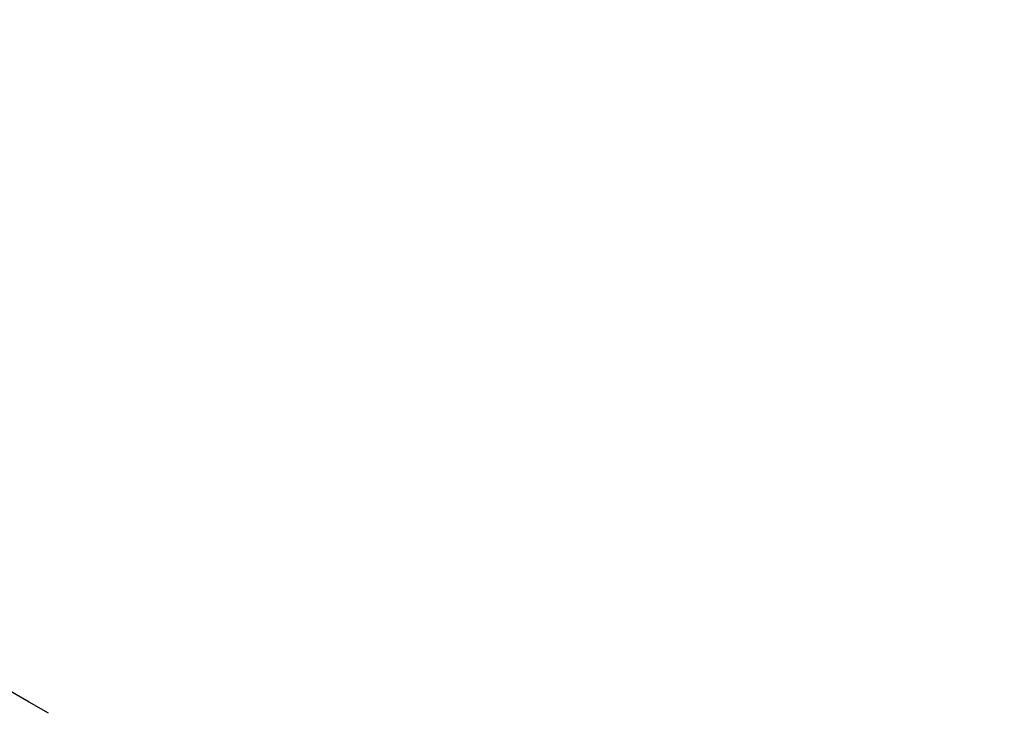
# Model space of a CAD drawing. Units: millimetres. Extents: x 15 to 205, y 5 to 292.
# Drawn here: x 85 to 94, y 137 to 143 of the extents above; entities that cross this region are included whole.
import ezdxf
from ezdxf.enums import TextEntityAlignment as Align

# ---------------------------------------------------------------- set-up
doc = ezdxf.new("R2010")
doc.units = ezdxf.units.MM
doc.layers.add('TABELKA', color=7, linetype='Continuous')
doc.styles.add('SEACAD_txt_shx', font='txt.shx')
doc.dimstyles.new('SLDDIMSTYLE0', dxfattribs={"dimtxt": 3.5, "dimasz": 3.302, "dimexe": 1.75, "dimexo": 1.75, "dimgap": 0.875, "dimtad": 1, "dimdec": 0, "dimlfac": 100, "dimzin": 12, "dimdsep": 46, "dimtxsty": 'SEACAD_txt_shx', "dimblk1": '_SE_FILLED', "dimblk2": '_SE_FILLED', "dimsah": 1, "dimcen": 1.75, "dimadec": 0, "dimazin": 0, "dimtfac": 1, "dimtdec": 0, "dimtofl": 0, "dimtmove": 0, "dimatfit": 3, "dimfxl": 1, "dimtolj": 1, "dimtzin": 12, "dimarcsym": 0})
doc.dimstyles.new('SLDDIMSTYLE1', dxfattribs={"dimtxt": 3.5, "dimasz": 3.302, "dimexe": 1.75, "dimexo": 1.75, "dimgap": 0.875, "dimtad": 1, "dimdec": 0, "dimlfac": 100, "dimzin": 12, "dimdsep": 46, "dimtxsty": 'SEACAD_txt_shx', "dimblk1": '_SE_FILLED', "dimblk2": '_SE_FILLED', "dimsah": 1, "dimcen": 1.75, "dimadec": 0, "dimazin": 0, "dimtfac": 1, "dimtofl": 0, "dimtmove": 0, "dimatfit": 3, "dimfxl": 1, "dimtolj": 1, "dimtzin": 12, "dimarcsym": 0})

# ---------------------------------------------------------------- blocks, each defined once
blk = doc.blocks.new('SE7')
at = {"color": 7, "linetype": 'Continuous'}
for p, q in [((5.8715, 4.5975), (5.7016, 4.6956)), ((6.0431, 4.4985), (5.8715, 4.5975))]:
    blk.add_line(p, q, dxfattribs=at)
blk = doc.blocks.new('SE6')
at = {"color": 7}
blk.add_blockref('SE7', (0, 0), dxfattribs=at)
blk = doc.blocks.new('DMBLK1')
at = {"layer": 'TABELKA', "linetype": 'Continuous'}
for points in [[(187.1711, 228.9183), (186.6208, 232.2203), (186.0704, 228.9183)], [(187.1711, 95.704), (186.0704, 95.704), (186.6208, 92.402)]]:
    blk.add_hatch(color=7, dxfattribs=at).paths.add_polyline_path(points)
at = {"layer": 'TABELKA', "color": 7, "linetype": 'Continuous'}
for p, q in [((88.0338, 232.2203), (188.3708, 232.2203)), ((186.6208, 92.402), (186.6208, 232.2203)), ((123.9348, 92.402), (188.3708, 92.402))]:
    blk.add_line(p, q, dxfattribs=at)
at = {"layer": 'TABELKA', "color": 7, "linetype": 'Continuous', "style": 'SEACAD_txt_shx'}
blk.add_text('13982', height=3.5, rotation=90, dxfattribs=at).set_placement((182.2458, 154.7602), align=Align.TOP_LEFT)
blk = doc.blocks.new('_SE_FILLED')
at = {"color": 0}
blk.add_line((0, 0), (-1, 0), dxfattribs=at)
blk.add_solid([(0, 0), (-1, -0.1665), (-1, 0.1665), (0, 0)], dxfattribs=at)
blk = doc.blocks.new('DMBLK2')
at = {"layer": 'TABELKA', "linetype": 'Continuous'}
for points in [[(63.3555, 74.8528), (63.3555, 75.9535), (60.0535, 75.4032)], [(168.6398, 74.8528), (171.9418, 75.4032), (168.6398, 75.9535)]]:
    blk.add_hatch(color=7, dxfattribs=at).paths.add_polyline_path(points)
at = {"layer": 'TABELKA', "color": 7, "linetype": 'Continuous'}
for p, q in [((171.9418, 149.6841), (171.9418, 73.6532)), ((60.0535, 132.2483), (60.0535, 73.6532)), ((60.0535, 75.4032), (171.9418, 75.4032))]:
    blk.add_line(p, q, dxfattribs=at)
at = {"layer": 'TABELKA', "color": 7, "linetype": 'Continuous', "style": 'SEACAD_txt_shx'}
blk.add_text('11189', height=3.5, dxfattribs=at).set_placement((109.5486, 79.7782), align=Align.TOP_LEFT)

msp = doc.modelspace()

# ---------------------------------------------------------------- linework, layer by layer
at = {"color": 7, "linetype": 'Continuous'}
msp.add_arc((68.719, 158.7558), 36.2134, 313.10824, 345.593, dxfattribs=at)

# ---------------------------------------------------------------- block references
at = {"color": 7}
msp.add_blockref('SE6', (79.3289, 132.2038), dxfattribs=at)

# ---------------------------------------------------------------- dimensions: what is measured, and where the dimension line sits
at = {"layer": 'TABELKA', "color": 7, "linetype": 'Continuous'}
dim = msp.add_linear_dim(base=(186.6208, 232.2203), p1=(122.1848, 92.402), p2=(86.2838, 232.2203), angle=90, text='\\A1;<>', dimstyle='SLDDIMSTYLE0', dxfattribs=at)
dim.commit()
dim.dimension.update_dxf_attribs({"geometry": 'DMBLK1', "text_midpoint": (186.6208, 162.3111), "dimtype": 160})
dim = msp.add_linear_dim(base=(171.9418, 75.4032), p1=(60.0535, 133.9983), p2=(171.9418, 151.4341), text='\\A1;<>', dimstyle='SLDDIMSTYLE1', dxfattribs=at)
dim.commit()
dim.dimension.update_dxf_attribs({"geometry": 'DMBLK2', "text_midpoint": (115.9977, 75.4032), "dimtype": 160})

doc.saveas('drawing.dxf')
